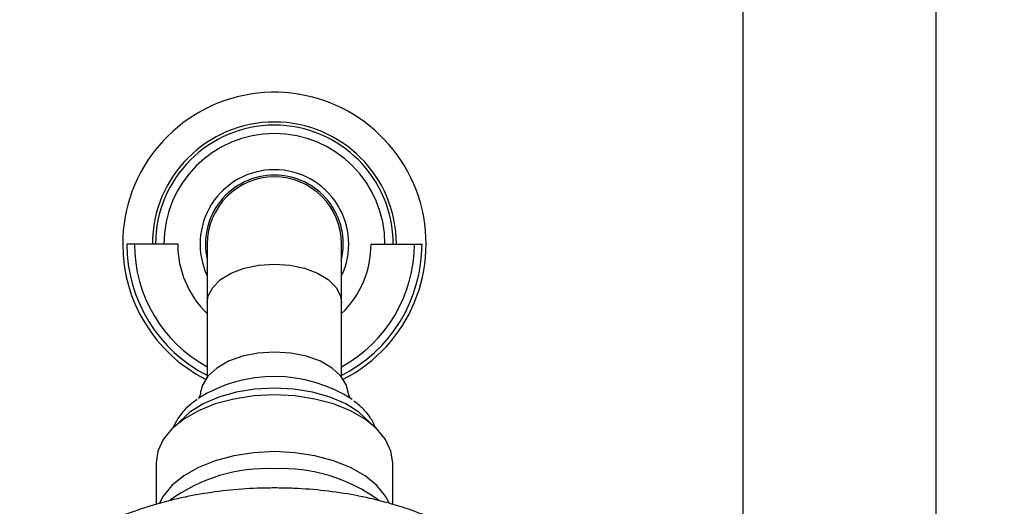
# Model space of a CAD drawing. Units: millimetres. Extents: x 16 to 2169, y 0 to 2151.
# Drawn here: x 1566 to 1693, y 1301 to 1364 of the extents above; entities that cross this region are included whole.
import ezdxf

# ---------------------------------------------------------------- set-up
doc = ezdxf.new("R2010")
doc.units = ezdxf.units.MM
doc.layers.get('0').update_dxf_attribs({"color": 255})
doc.layers.add('DIMENSION', color=1, linetype='Continuous')
doc.styles.get("Standard").update_dxf_attribs({"font": 'swiss.ttf', "height": 30})
doc.dimstyles.new('Copy of BG', dxfattribs={"dimscale": 12, "dimtxt": 30, "dimasz": 3.5, "dimexe": 20, "dimexo": 1, "dimgap": 10, "dimtad": 1, "dimdec": 0, "dimzin": 0, "dimdsep": 46, "dimtxsty": 'Standard', "dimblk": 'NONE', "dimcen": 0, "dimclrd": 1, "dimclre": 1, "dimclrt": 7, "dimadec": 0, "dimazin": 0, "dimtfac": 1, "dimtdec": 0, "dimtmove": 0, "dimatfit": 3, "dimldrblk": 'NONE', "dimfxl": 20, "dimfxlon": 1, "dimtolj": 1, "dimtzin": 0, "dimlwd": 0, "dimlwe": 0, "dimarcsym": 0})

# ---------------------------------------------------------------- blocks, each defined once
blk = doc.blocks.new('*D18')
at = {"layer": 'Defpoints', "color": 0, "ltscale": 10, "transparency": 16777216}
for p in [(1632.33, 1952.82), (2148.8, 1952.82), (1706.35, 145.52)]:
    blk.add_point(p, dxfattribs=at)
at = {"layer": 'DIMENSION', "color": 1, "lineweight": 0, "ltscale": 10, "transparency": 16777216}
for p, q in [((2128.8, 1952.82), (2168.8, 1952.82)), ((2148.8, 145.52), (2148.8, 1952.82)), ((2128.8, 145.52), (2168.8, 145.52))]:
    blk.add_line(p, q, dxfattribs=at)
at = {"layer": 'DIMENSION', "color": 7, "ltscale": 10, "transparency": 16777216, "insert": (2123.38, 1049.17), "char_height": 30, "attachment_point": 5, "rotation": 90}
blk.add_mtext('\\A1;1807', dxfattribs=at)
blk = doc.blocks.new('_None')

msp = doc.modelspace()

# ---------------------------------------------------------------- linework, layer by layer
at = {"color": 7, "linetype": 'Continuous', "lineweight": 25}
for p, q in [((1659.31, 1855.45), (1659.31, 1223.87)), ((1684.31, 1223.87), (1684.31, 1855.45)), ((1580.69, 1335.39), (1579.7, 1335.39)), ((1586.28, 1335.39), (1580.69, 1335.39)), ((1590.1, 1335.39), (1590.1, 1327.81)), ((1607.47, 1327.81), (1607.47, 1335.39)), ((1611.28, 1335.39), (1616.87, 1335.39)), ((1616.87, 1335.39), (1617.86, 1335.39)), ((1590.1, 1327.81), (1590.1, 1318.22)), ((1607.47, 1318.22), (1607.47, 1327.81)), ((1583.49, 1307.12), (1583.49, 1301.72)), ((1614.08, 1301.73), (1614.08, 1307.12))]:
    msp.add_line(p, q, dxfattribs=at)
at = {"color": 8, "linetype": 'Continuous', "lineweight": 25, "flags": 128}
for points in [[(1590.1, 1327.81), (1590.23, 1328.68), (1590.81, 1329.79), (1591.82, 1330.79), (1593.2, 1331.63), (1594.88, 1332.26), (1596.78, 1332.66), (1598.78, 1332.79)], [(1598.78, 1332.79), (1600.78, 1332.66), (1602.68, 1332.26), (1604.36, 1331.63), (1605.75, 1330.79), (1606.76, 1329.79), (1607.33, 1328.68), (1607.47, 1327.81)], [(1611.14, 1312.29), (1611.03, 1312.42), (1609.7, 1313.65), (1608, 1314.72), (1605.99, 1315.59), (1603.72, 1316.24), (1601.3, 1316.63), (1598.78, 1316.77), (1596.27, 1316.63), (1593.84, 1316.24), (1591.58, 1315.59), (1589.56, 1314.72), (1587.86, 1313.65), (1586.53, 1312.42), (1586.42, 1312.29)], [(1598.78, 1308.56), (1596.13, 1308.43), (1593.55, 1308.03), (1591.13, 1307.39), (1588.95, 1306.51), (1587.06, 1305.43), (1585.53, 1304.18), (1584.41, 1302.79), (1583.94, 1301.92)], [(1613.6, 1301.96), (1613.15, 1302.79), (1612.03, 1304.18), (1610.5, 1305.43), (1608.61, 1306.51), (1606.43, 1307.39), (1604.01, 1308.03), (1601.44, 1308.43), (1598.78, 1308.56)]]:
    msp.add_lwpolyline(points, dxfattribs=at)
at = {"color": 7, "linetype": 'Continuous', "lineweight": 25, "flags": 128}
for points in [[(1608.29, 1316.36), (1608.08, 1317.17), (1607.38, 1318.33), (1606.24, 1319.37), (1604.73, 1320.24), (1602.92, 1320.89), (1600.9, 1321.29), (1598.78, 1321.43), (1596.66, 1321.29), (1594.64, 1320.89), (1592.83, 1320.24), (1591.32, 1319.37), (1590.19, 1318.33), (1589.48, 1317.17), (1589.27, 1316.36)], [(1598.78, 1315.89), (1596.13, 1315.76), (1593.55, 1315.36), (1591.13, 1314.72), (1588.95, 1313.84), (1587.06, 1312.76), (1585.53, 1311.51), (1584.41, 1310.12), (1583.72, 1308.64), (1583.49, 1307.12)], [(1614.08, 1307.12), (1613.84, 1308.64), (1613.15, 1310.12), (1612.03, 1311.51), (1610.5, 1312.76), (1608.61, 1313.84), (1606.43, 1314.72), (1604.01, 1315.36), (1601.44, 1315.76), (1598.78, 1315.89)]]:
    msp.add_lwpolyline(points, dxfattribs=at)
at = {"color": 7, "linetype": 'Continuous', "lineweight": 25}
for centre, radius, start, end in [((1598.78, 1335.39), 19.61, 297.0104, 180), ((1598.78, 1335.39), 15.77, 0, 180), ((1598.78, 1335.39), 9.61, 90, 205.2964), ((1598.78, 1335.39), 8.91, 90, 193.0509), ((1598.78, 1335.39), 8.68, 90, 180), ((1598.78, 1335.39), 9.61, 334.7036, 90), ((1598.78, 1335.39), 8.91, 346.9491, 90), ((1598.78, 1335.39), 8.68, 0, 90), ((1598.78, 1335.39), 19.61, 180, 242.9896), ((1598.78, 1335.39), 19.08, 180, 243.2717), ((1598.78, 1335.39), 18.09, 180, 241.3146), ((1598.78, 1335.39), 12.5, 180, 225.9937), ((1598.78, 1335.39), 19.08, 296.7283, 0), ((1598.78, 1335.39), 18.09, 298.6854, 0), ((1598.78, 1335.39), 12.5, 314.0063, 0), ((1598.77, 1299.79), 18.48, 56.9582, 122.2102)]:
    msp.add_arc(centre, radius, start, end, dxfattribs=at)
at = {"color": 8, "linetype": 'Continuous', "lineweight": 25}
for centre, radius, start, end in [((1598.78, 1335.39), 15.36, 90, 180), ((1598.78, 1335.39), 15.36, 0, 90), ((1598.78, 1335.39), 14.29, 90, 180), ((1598.78, 1335.39), 14.29, 0, 90), ((1597.86, 1285.1), 21.28, 87.5166, 126.1604), ((1599.7, 1285.08), 21.3, 53.9451, 92.4723)]:
    msp.add_arc(centre, radius, start, end, dxfattribs=at)
at = {"color": 7, "linetype": 'Continuous', "lineweight": 25}
for points, knots in [([(1589.24, 1316.39), (1589.23, 1316.27), (1589.22, 1315.93), (1589.12, 1315.73), (1589.05, 1315.59)], [0, 0, 0, 0, 0.339527, 1, 1, 1, 1]), ([(1608.52, 1315.58), (1608.45, 1315.7), (1608.36, 1315.91), (1608.33, 1316.25), (1608.32, 1316.39)], [0, 0, 0, 0, 0.614553, 1, 1, 1, 1]), ([(1588.79, 1315.29), (1588.37, 1314.99), (1587.46, 1314.33), (1586.39, 1313.08), (1585.89, 1312.08), (1585.65, 1311.6)], [0, 0, 0, 0, 0.30192, 0.666486, 1, 1, 1, 1]), ([(1611.92, 1311.53), (1611.72, 1311.96), (1611.28, 1312.92), (1610.29, 1314.13), (1609.43, 1314.81), (1609.04, 1315.12)], [0, 0, 0, 0, 0.315291, 0.687994, 1, 1, 1, 1]), ([(1631.7, 1291.11), (1631.56, 1291.29), (1630.77, 1292.3), (1629.01, 1293.95), (1626.42, 1296.03), (1623.47, 1297.9), (1620.23, 1299.56), (1616.73, 1300.96), (1613.05, 1302.1), (1609.22, 1302.96), (1605.29, 1303.55), (1601.8, 1303.82), (1598.89, 1303.88), (1595.99, 1303.83), (1592.59, 1303.58), (1588.66, 1303.02), (1584.81, 1302.17), (1581.07, 1301.05), (1577.49, 1299.63), (1574.1, 1297.92), (1570.95, 1295.91), (1568.26, 1293.67), (1566.56, 1292.06), (1565.89, 1291.18), (1565.86, 1291.13)], [0, 0, 0, 0, 0.010481, 0.057803, 0.106745, 0.157165, 0.208653, 0.260687, 0.312739, 0.364602, 0.416241, 0.46771, 0.500133, 0.528329, 0.579796, 0.631457, 0.683435, 0.735863, 0.78884, 0.842385, 0.896339, 0.950106, 0.997202, 1, 1, 1, 1])]:
    msp.add_open_spline(points, degree=3, knots=knots, dxfattribs=at)

# ---------------------------------------------------------------- dimensions: what is measured, and where the dimension line sits
at = {"layer": 'DIMENSION', "ltscale": 10}
dim = msp.add_linear_dim(base=(2148.8, 1952.82), p1=(1706.35, 145.52), p2=(1632.33, 1952.82), angle=90, dimstyle='Copy of BG', dxfattribs=at)
dim.commit()
dim.dimension.update_dxf_attribs({"geometry": '*D18', "text_midpoint": (2148.8, 1049.17), "dimtype": 160})

doc.saveas('drawing.dxf')
